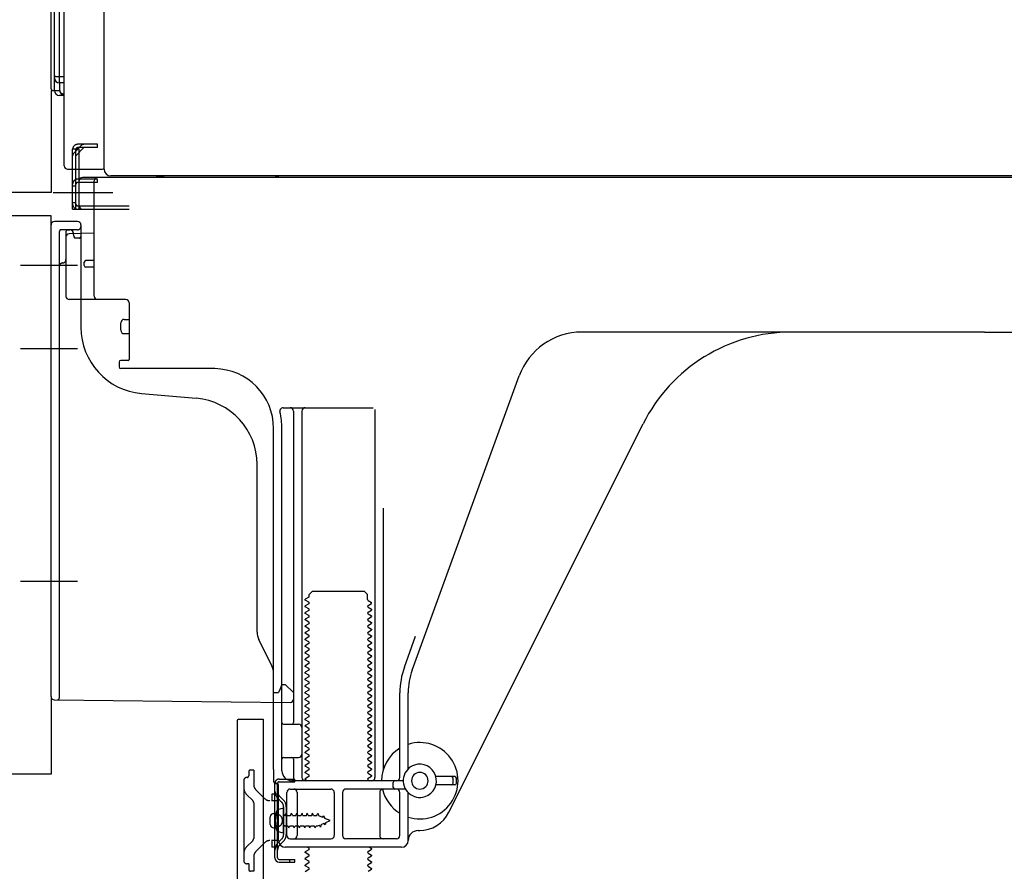
# Model space of a CAD drawing. Extents: x 55896 to 82369, y -13 to 8857.
# Drawn here: x 64183 to 64479, y 2109 to 2365 of the extents above; entities that cross this region are included whole.
import ezdxf

# ---------------------------------------------------------------- set-up
doc = ezdxf.new("R2010")
doc.units = 0
doc.header["$LTSCALE"] = 50
doc.header["$MEASUREMENT"] = 0
for name, pattern in [('CENTERLINE', [30, 24, -1.5, 3, -1.5]), ('HIDDENNEW0', [4.5, 3, -1.5]), ('PHANTOM', [2.5, 1.25, -0.25, 0.25, -0.25, 0.25, -0.25])]:
    doc.linetypes.add(name, pattern=pattern)
doc.layers.add('150-機器', color=8, linetype='CONTINUOUS')

msp = doc.modelspace()

# ---------------------------------------------------------------- linework, layer by layer
at = {"layer": '150-機器', "color": 13, "linetype": 'Continuous'}
for p, q in [((64208.32, 2320.11), (64208.32, 2846.61)), ((64192.36, 2344.33), (64192.36, 2820.12)), ((64193.36, 2343.82), (64193.36, 2812.76)), ((64196.36, 2321.12), (64196.36, 2472.66)), ((64194.83, 2430.9), (64194.83, 2348.08)), ((64193.36, 2348.11), (64193.36, 2347.62)), ((64193.36, 2348.11), (64193.38, 2348.1)), ((64193.38, 2348.1), (64193.45, 2348.1)), ((64193.45, 2348.1), (64193.56, 2348.09)), ((64193.56, 2348.09), (64193.71, 2348.09)), ((64193.71, 2348.09), (64193.89, 2348.08)), ((64193.89, 2348.08), (64194.11, 2348.08)), ((64194.11, 2348.08), (64194.34, 2348.08)), ((64194.34, 2348.08), (64194.6, 2348.08)), ((64194.6, 2348.08), (64194.83, 2348.08)), ((64194.83, 2347.73), (64194.82, 2347.39)), ((64194.82, 2347.39), (64194.82, 2347.08)), ((64194.83, 2348.08), (64196.36, 2348.05)), ((64194.83, 2348.08), (64194.83, 2347.73)), ((64194.82, 2347.08), (64194.82, 2346.8)), ((64194.82, 2346.8), (64194.82, 2346.56)), ((64194.82, 2346.56), (64194.82, 2346.36)), ((64194.82, 2346.36), (64194.82, 2346.22)), ((64194.82, 2346.22), (64194.83, 2346.14)), ((64194.83, 2346.14), (64194.83, 2346.12)), ((64196.36, 2346.09), (64194.83, 2346.12)), ((64194.96, 2343.79), (64194.96, 2346.11)), ((64192.85, 2343.83), (64194.96, 2343.8)), ((64193.36, 2343.82), (64193.36, 2343.82)), ((64196.36, 2342.29), (64194.83, 2342.32)), ((64194.96, 2343.79), (64194.98, 2343.61)), ((64194.98, 2343.61), (64195.05, 2343.45)), ((64195.05, 2343.45), (64195.16, 2343.29)), ((64195.16, 2343.29), (64195.31, 2343.15)), ((64195.31, 2343.15), (64195.49, 2343.02)), ((64195.49, 2343.02), (64195.71, 2342.92)), ((64195.71, 2342.92), (64195.94, 2342.85)), ((64195.94, 2342.85), (64196.2, 2342.8)), ((64196.2, 2342.8), (64196.36, 2342.79)), ((64197.36, 2320.12), (64207.86, 2320.12)), ((64198.86, 2308.12), (64198.86, 2320.12)), ((64199.86, 2308.12), (64199.86, 2320.12)), ((64200.86, 2308.12), (64200.86, 2320.12)), ((64206.36, 2317.62), (64201.86, 2317.62)), ((64740.36, 2317.62), (64206.36, 2317.62)), ((64742.48, 2318.11), (64210.32, 2318.11)), ((64206.36, 2317.12), (64200.86, 2317.12)), ((64200.86, 2309.12), (64200.86, 2316.62)), ((64206.36, 2316.12), (64200.86, 2316.12)), ((64205.36, 2281.92), (64205.36, 2316.62)), ((64206.36, 2316.12), (64206.36, 2317.12)), ((64198.86, 2310.12), (64199.86, 2310.12)), ((64200.86, 2309.12), (64215.86, 2309.12)), ((64198.86, 2308.12), (64200.86, 2308.12)), ((64200.36, 2308.12), (64215.86, 2308.12)), ((64201.86, 2308.12), (64205.36, 2308.12)), ((64192.36, 2161.51), (64192.36, 2303.42)), ((64200.36, 2304.42), (64193.36, 2304.42)), ((64201.36, 2303.42), (64201.36, 2272.57)), ((64205.36, 2300.92), (64197.83, 2300.69)), ((64199, 2301.08), (64199.06, 2300.71)), ((64196.86, 2299.69), (64196.86, 2281.92)), ((64202.36, 2291.12), (64202.36, 2292.12)), ((64205.36, 2292.62), (64202.86, 2292.62)), ((64205.36, 2290.62), (64202.86, 2290.62)), ((64196.86, 2284.74), (64196.86, 2281.62)), ((64214.86, 2280.92), (64197.86, 2280.92)), ((64215.86, 2280.05), (64215.86, 2262.92)), ((64213.36, 2271.65), (64213.36, 2273.95)), ((64214.36, 2274.95), (64215.86, 2274.95)), ((64214.36, 2270.65), (64215.86, 2270.65)), ((64473.36, 2271.12), (64352.08, 2271.12)), ((64473.36, 2271.12), (64594.64, 2271.12)), ((64212.86, 2262.12), (64212.86, 2260.62)), ((64215.56, 2262.62), (64213.36, 2262.62)), ((64241.63, 2260.12), (64213.36, 2260.12)), ((64301.06, 2169.43), (64333.28, 2257.96)), ((64219.62, 2252.65), (64236.09, 2251.22)), ((64262.21, 2248.37), (64289.36, 2248.37)), ((64265.36, 2247.36), (64265.36, 2153.62)), ((64267.86, 2247.36), (64267.86, 2137.12)), ((64289.86, 2247.87), (64289.86, 2137.12)), ((64312.12, 2126.64), (64370.54, 2243.48)), ((64259.36, 2139.53), (64259.36, 2242.12)), ((64261.86, 2139.12), (64261.86, 2242.12)), ((64254.36, 2180.85), (64254.36, 2231.29)), ((64292.36, 2218.14), (64292.36, 2139.47)), ((64270.08, 2192.12), (64271.08, 2193.12)), ((64271.08, 2193.12), (64286.63, 2193.12)), ((64287.63, 2192.12), (64286.63, 2193.12)), ((64269.94, 2191.37), (64268.86, 2190.74)), ((64268.86, 2190.49), (64268.86, 2190.74)), ((64269.94, 2189.87), (64268.86, 2190.49)), ((64270.08, 2191.62), (64270.08, 2192.12)), ((64287.63, 2190.62), (64287.63, 2192.12)), ((64287.77, 2190.37), (64288.86, 2189.74)), ((64269.94, 2189.37), (64268.86, 2188.74)), ((64268.86, 2188.49), (64268.86, 2188.74)), ((64269.94, 2187.87), (64268.86, 2188.49)), ((64269.94, 2187.37), (64268.86, 2186.74)), ((64287.77, 2188.87), (64288.86, 2189.49)), ((64287.77, 2188.37), (64288.86, 2187.74)), ((64287.77, 2186.87), (64288.86, 2187.49)), ((64288.86, 2189.49), (64288.86, 2189.74)), ((64288.86, 2187.74), (64288.86, 2187.49)), ((64268.86, 2186.49), (64268.86, 2186.74)), ((64269.94, 2185.87), (64268.86, 2186.49)), ((64269.94, 2185.37), (64268.86, 2184.74)), ((64268.86, 2184.49), (64268.86, 2184.74)), ((64269.94, 2183.87), (64268.86, 2184.49)), ((64287.77, 2186.37), (64288.86, 2185.74)), ((64287.77, 2184.87), (64288.86, 2185.49)), ((64287.77, 2184.37), (64288.86, 2183.74)), ((64288.86, 2185.74), (64288.86, 2185.49)), ((64269.94, 2183.37), (64268.86, 2182.74)), ((64268.86, 2182.49), (64268.86, 2182.74)), ((64269.94, 2181.87), (64268.86, 2182.49)), ((64269.94, 2181.37), (64268.86, 2180.74)), ((64287.77, 2182.87), (64288.86, 2183.49)), ((64287.77, 2182.37), (64288.86, 2181.74)), ((64287.77, 2180.87), (64288.86, 2181.49)), ((64288.86, 2183.74), (64288.86, 2183.49)), ((64288.86, 2181.74), (64288.86, 2181.49)), ((64258.83, 2170.72), (64254.89, 2178.61)), ((64268.86, 2180.49), (64268.86, 2180.74)), ((64269.94, 2179.87), (64268.86, 2180.49)), ((64269.94, 2179.37), (64268.86, 2178.74)), ((64268.86, 2178.49), (64268.86, 2178.74)), ((64269.94, 2177.87), (64268.86, 2178.49)), ((64287.77, 2180.37), (64288.86, 2179.74)), ((64287.77, 2178.87), (64288.86, 2179.49)), ((64287.77, 2178.37), (64288.86, 2177.74)), ((64288.86, 2179.74), (64288.86, 2179.49)), ((64298.71, 2170.28), (64302.11, 2179.61)), ((64269.94, 2177.37), (64268.86, 2176.74)), ((64268.86, 2176.49), (64268.86, 2176.74)), ((64269.94, 2175.87), (64268.86, 2176.49)), ((64269.94, 2175.37), (64268.86, 2174.74)), ((64287.77, 2176.87), (64288.86, 2177.49)), ((64287.77, 2176.37), (64288.86, 2175.74)), ((64287.77, 2174.87), (64288.86, 2175.49)), ((64288.86, 2177.74), (64288.86, 2177.49)), ((64288.86, 2175.74), (64288.86, 2175.49)), ((64268.86, 2174.49), (64268.86, 2174.74)), ((64269.94, 2173.87), (64268.86, 2174.49)), ((64269.94, 2173.37), (64268.86, 2172.74)), ((64268.86, 2172.49), (64268.86, 2172.74)), ((64269.94, 2171.87), (64268.86, 2172.49)), ((64287.77, 2174.37), (64288.86, 2173.74)), ((64287.77, 2172.87), (64288.86, 2173.49)), ((64287.77, 2172.37), (64288.86, 2171.74)), ((64288.86, 2173.74), (64288.86, 2173.49)), ((64269.94, 2171.37), (64268.86, 2170.74)), ((64268.86, 2170.49), (64268.86, 2170.74)), ((64269.94, 2169.87), (64268.86, 2170.49)), ((64269.94, 2169.37), (64268.86, 2168.74)), ((64287.77, 2170.87), (64288.86, 2171.49)), ((64287.77, 2170.37), (64288.86, 2169.74)), ((64287.77, 2168.87), (64288.86, 2169.49)), ((64288.86, 2171.74), (64288.86, 2171.49)), ((64288.86, 2169.74), (64288.86, 2169.49)), ((64259.36, 2162.62), (64259.36, 2168.48)), ((64268.86, 2168.49), (64268.86, 2168.74)), ((64269.94, 2167.87), (64268.86, 2168.49)), ((64269.94, 2167.37), (64268.86, 2166.74)), ((64268.86, 2166.49), (64268.86, 2166.74)), ((64269.94, 2165.87), (64268.86, 2166.49)), ((64287.77, 2168.37), (64288.86, 2167.74)), ((64287.77, 2166.87), (64288.86, 2167.49)), ((64287.77, 2166.37), (64288.86, 2165.74)), ((64288.86, 2167.74), (64288.86, 2167.49)), ((64261.32, 2163.76), (64260.86, 2162.62)), ((64261.86, 2165.12), (64261.32, 2163.76)), ((64261.86, 2165.12), (64262.86, 2165.12)), ((64262.86, 2165.12), (64265.36, 2162.62)), ((64269.94, 2165.37), (64268.86, 2164.74)), ((64268.86, 2164.49), (64268.86, 2164.74)), ((64269.94, 2163.87), (64268.86, 2164.49)), ((64287.77, 2164.87), (64288.86, 2165.49)), ((64287.77, 2164.37), (64288.86, 2163.74)), ((64287.77, 2162.87), (64288.86, 2163.49)), ((64288.86, 2165.74), (64288.86, 2165.49)), ((64288.86, 2163.74), (64288.86, 2163.49)), ((64193.35, 2160.51), (64264.34, 2159.68)), ((64259.36, 2162.62), (64260.86, 2162.62)), ((64265.36, 2162.62), (64265.36, 2160.68)), ((64269.94, 2163.37), (64268.86, 2162.74)), ((64268.86, 2162.49), (64268.86, 2162.74)), ((64269.94, 2161.87), (64268.86, 2162.49)), ((64269.94, 2161.37), (64268.86, 2160.74)), ((64268.86, 2160.49), (64268.86, 2160.74)), ((64269.94, 2159.87), (64268.86, 2160.49)), ((64287.77, 2162.37), (64288.86, 2161.74)), ((64287.77, 2160.87), (64288.86, 2161.49)), ((64288.86, 2161.74), (64288.86, 2161.49)), ((64297.36, 2137.12), (64297.36, 2162.59)), ((64299.86, 2139.69), (64299.86, 2162.59)), ((64269.94, 2159.37), (64268.86, 2158.74)), ((64268.86, 2158.49), (64268.86, 2158.74)), ((64269.94, 2157.87), (64268.86, 2158.49)), ((64287.77, 2160.37), (64288.86, 2159.74)), ((64287.77, 2158.87), (64288.86, 2159.49)), ((64287.77, 2158.37), (64288.86, 2157.74)), ((64287.77, 2156.87), (64288.86, 2157.49)), ((64288.86, 2159.74), (64288.86, 2159.49)), ((64288.86, 2157.74), (64288.86, 2157.49)), ((64248.86, 2154.62), (64256.26, 2154.62)), ((64256.26, 2154.62), (64256.26, 2035.12)), ((64269.94, 2157.37), (64268.86, 2156.74)), ((64268.86, 2156.49), (64268.86, 2156.74)), ((64269.94, 2155.87), (64268.86, 2156.49)), ((64269.94, 2155.37), (64268.86, 2154.74)), ((64268.86, 2154.49), (64268.86, 2154.74)), ((64269.94, 2153.87), (64268.86, 2154.49)), ((64287.77, 2156.37), (64288.86, 2155.74)), ((64287.77, 2154.87), (64288.86, 2155.49)), ((64288.86, 2155.74), (64288.86, 2155.49)), ((64248.36, 2154.12), (64248.36, 2035.12)), ((64262.36, 2153.12), (64266.86, 2153.12)), ((64269.94, 2153.37), (64268.86, 2152.74)), ((64268.86, 2152.49), (64268.86, 2152.74)), ((64269.94, 2151.87), (64268.86, 2152.49)), ((64287.77, 2154.37), (64288.86, 2153.74)), ((64287.77, 2152.87), (64288.86, 2153.49)), ((64287.77, 2152.37), (64288.86, 2151.74)), ((64288.86, 2153.74), (64288.86, 2153.49)), ((64288.86, 2151.74), (64288.86, 2151.49)), ((64261.86, 2146.12), (64261.86, 2150.12)), ((64269.94, 2151.37), (64268.86, 2150.74)), ((64268.86, 2150.49), (64268.86, 2150.74)), ((64269.94, 2149.87), (64268.86, 2150.49)), ((64269.94, 2149.37), (64268.86, 2148.74)), ((64268.86, 2148.49), (64268.86, 2148.74)), ((64287.77, 2150.87), (64288.86, 2151.49)), ((64287.77, 2150.37), (64288.86, 2149.74)), ((64287.77, 2148.87), (64288.86, 2149.49)), ((64288.86, 2149.74), (64288.86, 2149.49)), ((64269.94, 2147.87), (64268.86, 2148.49)), ((64269.94, 2147.37), (64268.86, 2146.74)), ((64268.86, 2146.49), (64268.86, 2146.74)), ((64269.94, 2145.87), (64268.86, 2146.49)), ((64287.77, 2148.37), (64288.86, 2147.74)), ((64287.77, 2146.87), (64288.86, 2147.49)), ((64287.77, 2146.37), (64288.86, 2145.74)), ((64288.86, 2147.74), (64288.86, 2147.49)), ((64288.86, 2145.74), (64288.86, 2145.49)), ((64262.36, 2143.12), (64266.86, 2143.12)), ((64269.94, 2145.37), (64268.86, 2144.74)), ((64268.86, 2144.49), (64268.86, 2144.74)), ((64269.94, 2143.87), (64268.86, 2144.49)), ((64269.94, 2143.37), (64268.86, 2142.74)), ((64268.86, 2142.49), (64268.86, 2142.74)), ((64287.77, 2144.87), (64288.86, 2145.49)), ((64287.77, 2144.37), (64288.86, 2143.74)), ((64287.77, 2142.87), (64288.86, 2143.49)), ((64288.86, 2143.74), (64288.86, 2143.49)), ((64265.36, 2142.62), (64265.36, 2136.62)), ((64269.94, 2141.87), (64268.86, 2142.49)), ((64269.94, 2141.37), (64268.86, 2140.74)), ((64268.86, 2140.49), (64268.86, 2140.74)), ((64269.94, 2139.87), (64268.86, 2140.49)), ((64287.77, 2142.37), (64288.86, 2141.74)), ((64287.77, 2140.87), (64288.86, 2141.49)), ((64287.77, 2140.37), (64288.86, 2139.74)), ((64288.86, 2141.74), (64288.86, 2141.49)), ((64288.86, 2139.74), (64288.86, 2139.49)), ((64259.36, 2139.53), (64259.36, 2135.92)), ((64269.94, 2139.37), (64268.86, 2138.74)), ((64268.86, 2138.49), (64268.86, 2138.74)), ((64269.94, 2137.87), (64268.86, 2138.49)), ((64269.94, 2137.37), (64268.86, 2136.74)), ((64268.86, 2136.49), (64268.86, 2136.74)), ((64287.77, 2138.87), (64288.86, 2139.49)), ((64287.77, 2138.37), (64288.86, 2137.74)), ((64287.77, 2136.87), (64288.86, 2137.49)), ((64288.86, 2137.74), (64288.86, 2137.49)), ((64313.86, 2137.37), (64308.2, 2137.37)), ((64313.36, 2135.37), (64313.36, 2136.87)), ((64314.36, 2135.37), (64314.36, 2136.87)), ((64259.76, 2112.92), (64259.76, 2135.32)), ((64259.76, 2135.32), (64260.56, 2135.32)), ((64259.86, 2135.42), (64260.36, 2135.42)), ((64260.56, 2132.96), (64260.56, 2135.32)), ((64260.86, 2118.12), (64260.86, 2134.92)), ((64298.36, 2136.12), (64264.86, 2136.12)), ((64269.51, 2136.12), (64268.86, 2136.49)), ((64287.77, 2136.37), (64288.21, 2136.12)), ((64295.36, 2134.12), (64295.36, 2135.62)), ((64313.86, 2134.87), (64308.2, 2134.87)), ((64260.56, 2115.27), (64260.56, 2132.96)), ((64263.36, 2119.62), (64263.36, 2132.62)), ((64264.36, 2133.62), (64276.61, 2133.62)), ((64266.43, 2132.62), (64266.43, 2119.62)), ((64277.61, 2132.62), (64277.61, 2119.62)), ((64280.11, 2132.62), (64280.11, 2119.62)), ((64299.03, 2133.62), (64281.11, 2133.62)), ((64291.29, 2132.62), (64291.29, 2119.62)), ((64297.36, 2119.62), (64297.36, 2132.62)), ((64299.86, 2118.12), (64299.86, 2132.54)), ((64262.36, 2127.87), (64260.4, 2127.37)), ((64262.36, 2120.37), (64262.36, 2127.87)), ((64258.36, 2122.97), (64258.36, 2125.27)), ((64259.36, 2126.27), (64260.86, 2126.27)), ((64259.36, 2121.97), (64260.86, 2121.97)), ((64262.36, 2120.37), (64260.4, 2120.87)), ((64302.86, 2121.12), (64303.36, 2121.12)), ((64297.86, 2116.12), (64262.86, 2116.12)), ((64264.36, 2118.62), (64276.61, 2118.62)), ((64269.94, 2115.87), (64269.51, 2116.12)), ((64296.36, 2118.62), (64281.11, 2118.62)), ((64288.21, 2116.12), (64288.86, 2115.74)), ((64260.56, 2112.92), (64260.56, 2115.27)), ((64269.94, 2115.37), (64268.86, 2114.74)), ((64268.86, 2114.49), (64268.86, 2114.74)), ((64269.94, 2113.87), (64268.86, 2114.49)), ((64269.94, 2113.37), (64268.86, 2112.74)), ((64287.77, 2114.87), (64288.86, 2115.49)), ((64287.77, 2114.37), (64288.86, 2113.74)), ((64287.77, 2112.87), (64288.86, 2113.49)), ((64288.86, 2115.74), (64288.86, 2115.49)), ((64288.86, 2113.74), (64288.86, 2113.49)), ((64261.06, 2112.42), (64265.76, 2112.42)), ((64261.06, 2111.62), (64265.76, 2111.62)), ((64264.26, 2111.62), (64264.26, 2112.42)), ((64265.76, 2111.62), (64265.76, 2112.42)), ((64268.86, 2112.49), (64268.86, 2112.74)), ((64269.94, 2111.87), (64268.86, 2112.49)), ((64269.94, 2111.37), (64268.86, 2110.74)), ((64268.86, 2110.49), (64268.86, 2110.74)), ((64269.94, 2109.87), (64268.86, 2110.49)), ((64287.77, 2112.37), (64288.86, 2111.74)), ((64287.77, 2110.87), (64288.86, 2111.49)), ((64287.77, 2110.37), (64288.86, 2109.74)), ((64288.86, 2111.74), (64288.86, 2111.49)), ((64269.94, 2109.37), (64268.86, 2108.74)), ((64287.77, 2108.87), (64288.86, 2109.49)), ((64288.86, 2109.74), (64288.86, 2109.49))]:
    msp.add_line(p, q, dxfattribs=at)
at = {"layer": '150-機器', "color": 13, "linetype": 'PHANTOM'}
for p, q in [((64192.36, 2343.82), (64192.36, 2313.12)), ((64192.36, 2313.12), (64174.36, 2313.12)), ((64192.36, 2306.12), (64174.36, 2306.12)), ((64192.36, 2303.42), (64192.36, 2306.12)), ((64192.36, 2161.51), (64192.36, 2138.12)), ((64192.36, 2138.12), (64174.36, 2138.12))]:
    msp.add_line(p, q, dxfattribs=at)
at = {"layer": '150-機器', "color": 13, "linetype": 'HIDDENNEW0'}
for p, q in [((64199.15, 2324.91), (64201.56, 2327.32)), ((64199.86, 2324.2), (64202.27, 2326.62)), ((64206.36, 2327.62), (64200.36, 2327.62)), ((64206.36, 2326.62), (64200.36, 2326.62)), ((64206.36, 2326.62), (64206.36, 2327.62)), ((64200.86, 2326.12), (64198.86, 2326.12)), ((64198.86, 2320.12), (64198.86, 2326.12)), ((64199.86, 2320.12), (64199.86, 2326.12)), ((64200.86, 2325.2), (64200.86, 2326.12)), ((64200.86, 2320.12), (64200.86, 2325.2)), ((64198.86, 2315.12), (64199.86, 2315.12)), ((64200.86, 2317.12), (64200.36, 2317.12)), ((64200.86, 2316.12), (64200.36, 2316.12)), ((64200.36, 2309.12), (64200.86, 2309.12)), ((64194.86, 2177.02), (64194.86, 2301.42)), ((64200.36, 2301.92), (64195.36, 2301.92)), ((64196.86, 2301.42), (64196.86, 2299.69)), ((64196.86, 2301.42), (64196.86, 2292.92)), ((64197.36, 2301.92), (64198.01, 2301.92)), ((64199.28, 2299.82), (64198.94, 2301.51)), ((64200.86, 2299.42), (64199.77, 2299.42)), ((64194.86, 2161), (64194.86, 2177.02)), ((64251.86, 2138.82), (64251.86, 2137.62)), ((64253.36, 2139.32), (64252.36, 2139.32)), ((64253.36, 2139.32), (64253.36, 2134.94)), ((64250.36, 2136.12), (64250.36, 2112.12)), ((64261.06, 2136.62), (64265.76, 2136.62)), ((64261.06, 2135.82), (64265.76, 2135.82)), ((64265.76, 2135.82), (64265.76, 2136.62)), ((64253.06, 2130.16), (64251.24, 2131.99)), ((64256.76, 2130.7), (64253.94, 2133.52)), ((64260.86, 2132.12), (64258.86, 2132.12)), ((64258.86, 2132.12), (64258.86, 2130.12)), ((64261.77, 2129.7), (64260.64, 2130.84)), ((64262.34, 2130.27), (64261.2, 2131.4)), ((64253.36, 2129.45), (64253.36, 2118.78)), ((64258.86, 2130.12), (64258.68, 2130.12)), ((64260.86, 2130.12), (64258.86, 2130.12)), ((64262.36, 2128.29), (64262.36, 2119.94)), ((64263.16, 2128.4), (64263.16, 2119.94)), ((64260.11, 2126.37), (64261.02, 2125.86)), ((64262.86, 2125.67), (64262.88, 2125.67)), ((64262.88, 2125.67), (64263.15, 2126.32)), ((64263.42, 2125.67), (64263.15, 2126.32)), ((64263.42, 2125.67), (64264.47, 2125.67)), ((64264.47, 2125.67), (64264.74, 2126.32)), ((64265.01, 2125.67), (64264.74, 2126.32)), ((64265.01, 2125.67), (64266.06, 2125.67)), ((64266.06, 2125.67), (64266.33, 2126.32)), ((64266.6, 2125.67), (64266.33, 2126.32)), ((64266.6, 2125.67), (64267.64, 2125.67)), ((64267.64, 2125.67), (64267.91, 2126.32)), ((64268.18, 2125.67), (64267.91, 2126.32)), ((64268.18, 2125.67), (64269.23, 2125.67)), ((64269.23, 2125.67), (64269.5, 2126.32)), ((64269.77, 2125.67), (64269.5, 2126.32)), ((64269.77, 2125.67), (64270.82, 2125.67)), ((64270.82, 2125.67), (64271.09, 2126.32)), ((64271.36, 2125.67), (64271.09, 2126.32)), ((64271.36, 2125.67), (64272.41, 2125.67)), ((64272.41, 2125.67), (64272.68, 2126.32)), ((64272.68, 2126.32), (64272.98, 2125.51)), ((64274.16, 2125.03), (64272.98, 2125.51)), ((64274.16, 2125.03), (64274.39, 2125.64)), ((64274.39, 2125.64), (64274.76, 2124.78)), ((64261.02, 2122.37), (64260.11, 2121.87)), ((64262.86, 2122.57), (64263.68, 2122.57)), ((64263.94, 2121.92), (64263.68, 2122.57)), ((64263.94, 2121.92), (64264.21, 2122.57)), ((64264.21, 2122.57), (64265.26, 2122.57)), ((64265.53, 2121.92), (64265.26, 2122.57)), ((64265.53, 2121.92), (64265.8, 2122.57)), ((64265.8, 2122.57), (64266.85, 2122.57)), ((64267.12, 2121.92), (64266.85, 2122.57)), ((64267.12, 2121.92), (64267.39, 2122.57)), ((64267.39, 2122.57), (64268.44, 2122.57)), ((64268.71, 2121.92), (64268.44, 2122.57)), ((64268.71, 2121.92), (64268.98, 2122.57)), ((64268.98, 2122.57), (64270.03, 2122.57)), ((64270.29, 2121.92), (64270.03, 2122.57)), ((64270.29, 2121.92), (64270.56, 2122.57)), ((64270.56, 2122.57), (64271.61, 2122.57)), ((64271.88, 2121.92), (64271.61, 2122.57)), ((64271.88, 2121.92), (64272.15, 2122.57)), ((64272.15, 2122.57), (64272.62, 2122.57)), ((64272.62, 2122.57), (64273.14, 2122.78)), ((64273.42, 2122.19), (64273.14, 2122.78)), ((64273.63, 2122.99), (64273.42, 2122.19)), ((64273.63, 2122.99), (64274.58, 2123.38)), ((64274.9, 2122.81), (64274.58, 2123.38)), ((64276.36, 2124.12), (64274.76, 2124.78)), ((64275.07, 2123.58), (64274.9, 2122.81)), ((64275.07, 2123.58), (64276.36, 2124.12)), ((64253.06, 2118.07), (64251.24, 2116.24)), ((64256.76, 2117.53), (64253.94, 2114.71)), ((64258.86, 2118.12), (64258.68, 2118.12)), ((64260.86, 2118.12), (64258.86, 2118.12)), ((64258.86, 2118.12), (64258.86, 2116.12)), ((64260.86, 2116.12), (64258.86, 2116.12)), ((64261.77, 2118.53), (64260.64, 2117.39)), ((64262.34, 2117.96), (64261.2, 2116.83)), ((64253.36, 2113.29), (64253.36, 2108.92)), ((64251.86, 2111.12), (64251.36, 2111.12)), ((64251.86, 2111.12), (64251.86, 2109.42)), ((64253.36, 2108.92), (64252.36, 2108.92))]:
    msp.add_line(p, q, dxfattribs=at)
at = {"layer": '150-機器', "color": 13, "linetype": 'CENTERLINE'}
for p, q in [((64193.02, 2313.12), (64207.42, 2313.12)), ((64203.72, 2313.12), (64210.92, 2313.12)), ((64200.36, 2291.12), (64183.16, 2291.12)), ((64200.36, 2266.12), (64183.16, 2266.12)), ((64200.36, 2196.12), (64183.16, 2196.12))]:
    msp.add_line(p, q, dxfattribs=at)
at = {"layer": '150-機器', "color": 13, "linetype": 'Continuous'}
for centre, radius, start, end in [((64194.86, 2347.62), 1.5, 180.0067, 269.0067), ((64192.86, 2344.33), 0.5, 179.9913, 268.9913), ((64194.86, 2343.82), 1.5, 180.0067, 269.0067), ((64196.46, 2343.79), 1.5, 180.005, 266.1825), ((64197.36, 2321.12), 1, 180, 270), ((64207.86, 2320.62), 0.5, 270, 360), ((64201.86, 2316.62), 1, 90, 180), ((64206.36, 2316.62), 1, 90, 180), ((64210.32, 2320.11), 2, 180, 270), ((64223.06, 2303.11), 15, 75.1653, 90.0004), ((64263.79, 2303.3), 15, 99.022, 107.3895), ((64201.86, 2309.12), 1, 180, 270), ((64193.36, 2303.42), 1, 90, 180), ((64200.36, 2303.42), 1, 0, 90), ((64197.86, 2299.69), 1, 91.7289, 179.9931), ((64198.01, 2300.92), 1, 9.4625, 90.0002), ((64202.86, 2292.12), 0.5, 90, 180), ((64202.86, 2291.12), 0.5, 180, 270), ((64197.86, 2281.92), 1, 180, 270), ((64206.36, 2281.92), 1, 180, 270), ((64214.86, 2279.92), 1, 0, 90), ((64214.36, 2273.95), 1, 90, 180), ((64221.36, 2272.57), 20, 180.0003, 265.0306), ((64214.36, 2271.65), 1, 180, 270), ((64352.08, 2251.12), 20, 90.0004, 160.0004), ((64415.26, 2221.12), 50, 90.0004, 153.4353), ((64213.36, 2262.12), 0.5, 90, 180), ((64215.56, 2262.92), 0.3, 270, 360), ((64213.36, 2260.62), 0.5, 180, 270), ((64241.36, 2242.12), 18, 359.9997, 89.1382), ((64234.36, 2231.29), 20, 0.0003, 85.0306), ((64262.21, 2247.36), 1, 90.0085, 194.1422), ((64241.36, 2242.12), 20.5, 359.9984, 14.1321), ((64264.36, 2247.36), 1, 0, 90), ((64268.86, 2247.36), 1, 90, 180), ((64269.79, 2191.61), 0.289, 300.0581, 0.0581), ((64287.92, 2190.62), 0.289, 180.0107, 240.0107), ((64269.8, 2189.62), 0.289, 300, 60), ((64269.8, 2187.62), 0.289, 300, 60), ((64287.92, 2188.62), 0.289, 120, 240), ((64269.8, 2185.62), 0.289, 300, 60), ((64287.92, 2186.62), 0.289, 120, 240), ((64287.92, 2184.62), 0.289, 120, 240), ((64269.8, 2183.62), 0.289, 300, 60), ((64269.8, 2181.62), 0.289, 300, 60), ((64287.92, 2182.62), 0.289, 120, 240), ((64259.36, 2180.85), 5, 180.0014, 206.5664), ((64269.8, 2179.62), 0.289, 300, 60), ((64287.92, 2180.62), 0.289, 120, 240), ((64287.92, 2178.62), 0.289, 120, 240), ((64269.8, 2177.62), 0.289, 300, 60), ((64269.8, 2175.62), 0.289, 300, 60), ((64287.92, 2176.62), 0.289, 120, 240), ((64269.8, 2173.62), 0.289, 300, 60), ((64287.92, 2174.62), 0.289, 120, 240), ((64287.92, 2172.62), 0.289, 120, 240), ((64254.36, 2168.48), 5, 0.0037, 26.5687), ((64269.8, 2171.62), 0.289, 300, 60), ((64269.8, 2169.62), 0.289, 300, 60), ((64287.92, 2170.62), 0.289, 120, 240), ((64319.86, 2162.59), 22.5, 160.001, 180.001), ((64319.86, 2162.59), 20, 160.0012, 180.0012), ((64269.8, 2167.62), 0.289, 300, 60), ((64287.92, 2168.62), 0.289, 120, 240), ((64287.92, 2166.62), 0.289, 120, 240), ((64269.8, 2165.62), 0.289, 300, 60), ((64269.8, 2163.62), 0.289, 300, 60), ((64287.92, 2164.62), 0.289, 120, 240), ((64193.36, 2161.51), 1, 180.0008, 269.3307), ((64264.36, 2160.68), 1, 269.2889, 0.005), ((64269.8, 2161.62), 0.289, 300, 60), ((64287.92, 2162.62), 0.289, 120, 240), ((64287.92, 2160.62), 0.289, 120, 240), ((64269.8, 2159.62), 0.289, 300, 60), ((64269.8, 2157.62), 0.289, 300, 60), ((64287.92, 2158.62), 0.289, 120, 240), ((64248.86, 2154.12), 0.5, 90, 180), ((64269.8, 2155.62), 0.289, 300, 60), ((64287.92, 2156.62), 0.289, 120, 240), ((64287.92, 2154.62), 0.289, 120, 240), ((64262.36, 2153.62), 0.5, 180, 270), ((64264.86, 2153.62), 0.5, 270, 360), ((64266.86, 2152.12), 1, 0, 90), ((64269.8, 2153.62), 0.289, 300, 60), ((64269.8, 2151.62), 0.289, 300, 60), ((64287.92, 2152.62), 0.289, 120, 240), ((64269.8, 2149.62), 0.289, 300, 60), ((64287.92, 2150.62), 0.289, 120, 240), ((64287.92, 2148.62), 0.289, 120, 240), ((64269.8, 2147.62), 0.289, 300, 60), ((64269.8, 2145.62), 0.289, 300, 60), ((64287.92, 2146.62), 0.289, 120, 240), ((64303.36, 2136.11), 11.5, 121.4467, 179.9992), ((64303.36, 2136.11), 11.5, 252.2824, 107.7176), ((64262.36, 2142.62), 0.5, 90, 180), ((64264.86, 2142.62), 0.5, 0, 90), ((64266.86, 2144.12), 1, 270, 360), ((64269.8, 2143.62), 0.289, 300, 60), ((64287.92, 2144.62), 0.289, 120, 240), ((64287.92, 2142.62), 0.289, 120, 240), ((64269.8, 2141.62), 0.289, 300, 60), ((64269.8, 2139.62), 0.289, 300, 60), ((64287.92, 2140.62), 0.289, 120, 240), ((64303.36, 2136.11), 5, 108.5516, 288.5516), ((64303.36, 2136.11), 5, 288.5516, 108.5516), ((64264.86, 2139.12), 3, 180, 270), ((64268.86, 2137.12), 1, 180, 270), ((64269.8, 2137.62), 0.289, 300, 60), ((64287.92, 2138.62), 0.289, 120, 240), ((64287.92, 2136.62), 0.289, 120, 240), ((64288.86, 2137.12), 1, 270, 360), ((64296.36, 2137.12), 1, 270, 360), ((64303.36, 2136.12), 2.5, 0, 180), ((64312.86, 2136.87), 0.5, 0, 90), ((64313.86, 2136.87), 0.5, 0, 90), ((64259.86, 2135.92), 0.5, 180, 270), ((64260.36, 2134.92), 0.5, 0, 90), ((64264.86, 2136.62), 0.5, 270, 360), ((64295.86, 2135.62), 0.5, 90, 180), ((64295.86, 2134.12), 0.5, 180, 270), ((64303.36, 2136.12), 2.5, 180, 0), ((64312.86, 2135.37), 0.5, 270, 360), ((64313.86, 2135.37), 0.5, 270, 360), ((64264.36, 2132.62), 1, 90, 180), ((64265.43, 2132.62), 1, 0, 90), ((64276.61, 2132.62), 1, 0, 90), ((64281.11, 2132.62), 1, 90, 180), ((64292.29, 2132.62), 1, 90, 180), ((64303.36, 2136.12), 11.5, 192.7287, 238.555), ((64296.36, 2132.62), 1, 0, 90), ((64259.36, 2125.27), 1, 90, 180), ((64269.86, 2124.12), 10, 161.0343, 198.9655), ((64303.18, 2131.12), 10, 269.9984, 333.4334), ((64259.36, 2122.97), 1, 180, 270), ((64264.36, 2119.62), 1, 180, 270), ((64265.43, 2119.62), 1, 270, 360), ((64276.61, 2119.62), 1, 270, 360), ((64281.11, 2119.62), 1, 180, 270), ((64292.29, 2119.62), 1, 180, 270), ((64296.36, 2119.62), 1, 270, 360), ((64302.86, 2118.12), 3, 90, 180), ((64262.86, 2118.12), 2, 180, 270), ((64297.86, 2118.12), 2, 270, 360), ((64269.8, 2115.62), 0.289, 300, 60), ((64269.8, 2113.62), 0.289, 300, 60), ((64287.92, 2114.62), 0.289, 120, 240), ((64261.06, 2112.92), 1.3, 180, 270), ((64261.06, 2112.92), 0.5, 180, 270), ((64269.8, 2111.62), 0.289, 300, 60), ((64287.92, 2112.62), 0.289, 120, 240), ((64287.92, 2110.62), 0.289, 120, 240), ((64269.8, 2109.62), 0.289, 300, 60)]:
    msp.add_arc(centre, radius, start, end, dxfattribs=at)
at = {"layer": '150-機器', "color": 13, "linetype": 'HIDDENNEW0'}
for centre, radius, start, end in [((64200.36, 2326.12), 1.5, 90.0006, 180.0003), ((64200.36, 2326.12), 0.5, 90.0006, 180.0003), ((64202.27, 2326.62), 1, 90.0003, 135.0001), ((64199.86, 2324.2), 1, 135.0001, 180.0004), ((64200.36, 2315.62), 1.5, 90, 180.0003), ((64200.36, 2315.62), 0.5, 90.0006, 180.0003), ((64200.36, 2309.62), 1.5, 180.0003, 270), ((64200.36, 2309.62), 0.5, 180.0003, 270), ((64200.36, 2302.92), 1, 270, 0), ((64195.36, 2301.42), 0.5, 90, 180), ((64197.36, 2301.42), 0.5, 90, 180), ((64197.36, 2301.42), 0.5, 90, 180), ((64198.45, 2301.42), 0.5, 11.3099, 90), ((64199.77, 2299.92), 0.5, 191.3099, 270), ((64200.86, 2299.92), 0.5, 270, 0), ((64195.86, 2290.92), 1, 90, 180), ((64195.86, 2292.92), 1, 270, 0), ((64194.36, 2161), 0.5, 269.3299, 0), ((64251.36, 2136.12), 1, 90, 180), ((64251.36, 2137.62), 0.5, 270, 360), ((64252.36, 2138.82), 0.5, 90, 180), ((64253.36, 2134.11), 3, 180, 225), ((64255.36, 2134.94), 2, 180, 225), ((64261.06, 2135.32), 1.3, 90, 180), ((64261.06, 2135.32), 0.5, 90, 180), ((64262.76, 2132.96), 3, 180, 225), ((64262.76, 2132.96), 2.2, 180, 225), ((64252.36, 2129.45), 1, 0, 45), ((64258.18, 2132.12), 2, 225, 270), ((64260.36, 2128.29), 2, 0, 45), ((64260.36, 2128.29), 2.8, 0, 45), ((64260.04, 2124.12), 2, 299.1245, 60.8752), ((64262.86, 2126.17), 0.5, 180, 270), ((64262.86, 2122.07), 0.5, 90, 180), ((64260.36, 2119.94), 2, 315, 0), ((64260.36, 2119.94), 2.8, 315, 0), ((64253.36, 2114.12), 3, 135, 180), ((64252.36, 2118.78), 1, 315, 360), ((64258.18, 2116.12), 2, 90, 135), ((64262.76, 2115.27), 3, 135, 180), ((64262.76, 2115.27), 2.2, 135, 180), ((64255.36, 2113.29), 2, 135, 180), ((64251.36, 2112.12), 1, 180, 270), ((64252.36, 2109.42), 0.5, 180, 270)]:
    msp.add_arc(centre, radius, start, end, dxfattribs=at)
at = {"layer": '150-機器', "color": 13}
for p in [(64200.86, 2313.12), (64199.28, 2299.82), (64199.28, 2299.82), (64199.28, 2299.82)]:
    msp.add_point(p, dxfattribs=at)

doc.saveas('drawing.dxf')
